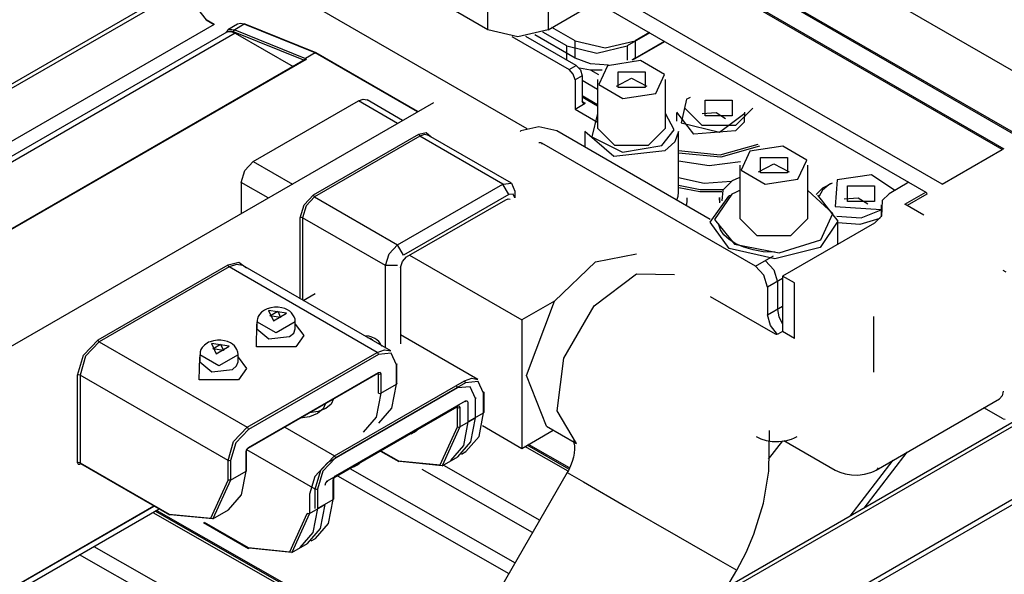
# Model space of a CAD drawing. Units: inches. Extents: x 0 to 15035, y 0 to 5362.
# Drawn here: x 3903 to 4019, y 3821 to 3886 of the extents above; entities that cross this region are included whole.
import ezdxf

# ---------------------------------------------------------------- set-up
doc = ezdxf.new("R2010")
doc.units = ezdxf.units.IN
doc.header["$MEASUREMENT"] = 0
doc.layers.add('LG-Product', color=3, linetype='Continuous')

msp = doc.modelspace()

# ---------------------------------------------------------------- linework, layer by layer
at = {"layer": 'LG-Product', "linetype": 'Continuous'}
for p, q in [((4018.706824, 3871.09322), (3281.548342, 4296.692235)), ((4018.956809, 3871.117928), (3281.798327, 4296.716943)), ((3958.249275, 3885.177631), (3315.312754, 4256.377352)), ((4028.953292, 3867.744587), (3970.867691, 3901.28033)), ((4029.203277, 3867.769295), (3971.014, 3901.365112)), ((3983.607223, 3901.321994), (4038.750174, 3869.485275)), ((3928.182313, 3893.555511), (3962.822639, 3873.555763)), ((3822.03763, 3832.481236), (3921.99083, 3890.189922)), ((4011.63652, 3867.01062), (3971.684502, 3890.076557)), ((3922.355149, 3889.863392), (3822.502718, 3832.213326)), ((3922.355149, 3889.863392), (3925.13308, 3886.334537)), ((3965.320549, 3885.177631), (3970.269859, 3888.035499)), ((3971.684502, 3888.035499), (4009.726753, 3866.071724)), ((3958.249275, 3885.177631), (3958.249275, 3887.219173)), ((3965.320549, 3887.219173), (3965.320549, 3885.177631)), ((3926.075852, 3885.789997), (3827.889986, 3829.102567)), ((3925.13308, 3886.334537), (3926.075852, 3885.789997)), ((3926.075852, 3885.789997), (3925.13308, 3886.334537)), ((3928.823746, 3885.827301), (3927.692032, 3885.17424)), ((3929.616333, 3885.830692), (3928.485589, 3885.177147)), ((3929.188065, 3885.921287), (3928.823746, 3885.827301)), ((3929.616333, 3885.830692), (3929.188065, 3885.921287)), ((3929.666718, 3885.848133), (3929.616333, 3885.830692)), ((3937.955941, 3882.442333), (3929.616333, 3885.830692)), ((3929.712258, 3885.842319), (3929.666718, 3885.848133)), ((3938.048958, 3882.455414), (3929.712258, 3885.842319)), ((3968.495743, 3883.870541), (3965.773041, 3885.44215)), ((3927.552506, 3884.869511), (3829.426714, 3828.216477)), ((3928.551476, 3884.76971), (3830.012919, 3827.87832)), ((3927.359688, 3884.758083), (3927.79377, 3885.222202)), ((3927.632927, 3884.908752), (3927.551537, 3884.869026)), ((3927.967209, 3885.003708), (3927.632927, 3884.908752)), ((3927.632927, 3884.908752), (3928.062165, 3884.950901)), ((3927.79377, 3885.222202), (3928.485589, 3885.177147)), ((3928.364472, 3884.922317), (3927.967209, 3885.003708)), ((3928.062165, 3884.950901), (3928.551476, 3884.76971)), ((3928.364472, 3884.922317), (3928.391602, 3885.068626)), ((3936.61203, 3881.571262), (3928.364472, 3884.922317)), ((3928.391602, 3885.068626), (3928.485589, 3885.177147)), ((3928.485589, 3885.177147), (3936.824227, 3881.789272)), ((3928.551476, 3884.76971), (3935.351448, 3880.843109)), ((3961.784912, 3884.332237), (3958.249275, 3885.177631)), ((3961.071777, 3884.364696), (3967.795204, 3880.482666)), ((3965.320549, 3885.177631), (3961.784912, 3884.332237)), ((3968.643989, 3880.972946), (3962.725746, 3884.389889)), ((3968.495743, 3881.828999), (3963.753784, 3884.566719)), ((3967.540375, 3883.270287), (3964.727562, 3884.894218)), ((3977.275245, 3884.807983), (3974.611648, 3883.270287)), ((3977.232612, 3884.832207), (3975.566047, 3883.870541)), ((3967.540375, 3881.609535), (3967.540375, 3883.270287)), ((3967.540375, 3883.270287), (3971.076012, 3882.424892)), ((3968.495743, 3881.828999), (3968.495743, 3883.870541)), ((3968.495743, 3883.870541), (3972.03138, 3883.025146)), ((3971.076012, 3882.424892), (3974.611648, 3883.270287)), ((3972.03138, 3883.025146), (3975.566047, 3883.870541)), ((3974.611648, 3883.270287), (3974.611648, 3881.595486)), ((3975.281181, 3881.615349), (3979.042579, 3883.787212)), ((3975.566047, 3883.870541), (3975.566047, 3881.828999)), ((3975.566047, 3881.828999), (3978.999946, 3883.81192)), ((3937.955941, 3882.442333), (3936.824227, 3881.789272)), ((3937.955941, 3882.442333), (3938.058648, 3882.450569)), ((3949.976525, 3875.50235), (3937.955941, 3882.442333)), ((3950.034661, 3875.536263), (3938.058648, 3882.450569)), ((3936.760277, 3881.657013), (3836.811922, 3823.951234)), ((3936.892052, 3881.665249), (3836.871027, 3823.917806)), ((3936.760277, 3881.657013), (3936.781594, 3881.667187)), ((3936.781594, 3881.667187), (3936.807755, 3881.676876)), ((3936.807755, 3881.676876), (3936.834885, 3881.681721)), ((3936.824227, 3881.789272), (3936.892052, 3881.665249)), ((3936.834885, 3881.681721), (3936.851357, 3881.681721)), ((3936.851357, 3881.681721), (3936.865891, 3881.679298)), ((3936.865891, 3881.679298), (3936.880425, 3881.673485)), ((3936.880425, 3881.673485), (3936.892052, 3881.665249)), ((3967.795204, 3880.482666), (3968.643989, 3880.972946)), ((3970.29602, 3881.162857), (3968.495743, 3881.828999)), ((3968.643989, 3880.972946), (3969.143959, 3880.444878)), ((3972.414108, 3880.992325), (3970.29602, 3881.162857)), ((3972.321091, 3880.940002), (3971.285301, 3878.709518)), ((3976.184227, 3881.537834), (3972.321091, 3880.940002)), ((3975.365478, 3881.719509), (3975.15522, 3881.616318)), ((3975.566047, 3881.828999), (3975.365478, 3881.719509)), ((3979.013511, 3879.904697), (3976.184227, 3881.537834)), ((3968.295174, 3879.955082), (3967.795204, 3880.482666)), ((3968.502525, 3879.257935), (3968.295174, 3879.955082)), ((3969.351311, 3879.748215), (3968.502525, 3879.257935)), ((3970.313461, 3880.417263), (3969.012184, 3880.641087)), ((3969.143959, 3880.444878), (3969.351311, 3879.748215)), ((3969.351311, 3879.748215), (3969.351311, 3876.727081)), ((3971.670936, 3880.404182), (3970.313461, 3880.417263)), ((3970.363846, 3880.41581), (3971.269798, 3879.892586)), ((3973.558418, 3878.388802), (3973.558418, 3880.225899)), ((3973.558418, 3880.225899), (3976.740394, 3880.225899)), ((3976.740394, 3880.225899), (3976.740394, 3878.388802)), ((3977.977722, 3877.674213), (3979.013511, 3879.904697)), ((3968.502525, 3879.257935), (3968.502525, 3875.82888)), ((3971.144806, 3878.140755), (3969.344528, 3879.179935)), ((3971.14965, 3879.30735), (3971.14965, 3873.591614)), ((3971.285301, 3878.709518), (3974.113617, 3877.076382)), ((3973.357849, 3878.521061), (3975.149406, 3879.459473)), ((3975.149406, 3879.459473), (3976.940964, 3878.521061)), ((3979.149162, 3873.591614), (3979.149162, 3879.30735)), ((3971.147713, 3876.348713), (3969.34259, 3877.391285)), ((3976.740394, 3878.388802), (3973.558418, 3878.388802)), ((3974.113617, 3877.076382), (3977.977722, 3877.674213)), ((3851.283907, 3818.522302), (3951.885323, 3876.604511)), ((3930.672471, 3869.664528), (3943.046715, 3876.808472)), ((3943.046715, 3876.808472), (3943.588349, 3876.996929)), ((3947.643334, 3874.155048), (3943.046715, 3876.808472)), ((3943.588349, 3876.996929), (3944.046654, 3876.907787)), ((3948.228569, 3874.493206), (3944.046654, 3876.907787)), ((3968.502525, 3875.82888), (3969.704971, 3876.522636)), ((3969.347435, 3876.729019), (3969.704971, 3876.522636)), ((3971.142868, 3876.182541), (3969.349373, 3877.217846)), ((3969.454986, 3876.497929), (3969.351311, 3876.727081)), ((3969.704971, 3876.522636), (3969.454986, 3876.497929)), ((3981.61219, 3876.9916), (3980.97657, 3874.203495)), ((3981.808883, 3877.097698), (3981.61219, 3876.9916)), ((3982.018173, 3877.196045), (3981.808883, 3877.097698)), ((3983.803917, 3875.040169), (3983.803917, 3876.877266)), ((3983.803917, 3876.877266), (3986.985893, 3876.877266)), ((3986.985893, 3876.877266), (3986.985893, 3875.040169)), ((3968.502525, 3875.82888), (3971.14965, 3874.300873)), ((3971.14965, 3875.323582), (3970.463646, 3872.584408)), ((3980.136505, 3873.387169), (3979.149162, 3875.323582)), ((3980.44075, 3875.358463), (3980.44075, 3874.43071)), ((3982.451286, 3872.880417), (3980.446563, 3875.484909)), ((3981.395149, 3875.958717), (3983.395027, 3873.95884)), ((3983.426033, 3875.32988), (3985.066436, 3875.445667)), ((3986.985893, 3875.040169), (3983.803917, 3875.040169)), ((3985.066436, 3875.445667), (3986.178772, 3874.740769)), ((3985.476295, 3873.127979), (3988.440261, 3875.358948)), ((3987.395752, 3873.95884), (3989.395629, 3875.958717)), ((3988.434448, 3875.484909), (3988.382125, 3874.298935)), ((3980.97657, 3874.203495), (3985.476295, 3873.127979)), ((3983.395027, 3873.95884), (3987.395752, 3873.95884)), ((3988.382125, 3874.298935), (3987.339553, 3873.276226)), ((3937.743744, 3865.745194), (3950.117989, 3872.889622)), ((3950.117989, 3872.889622), (3951.005531, 3873.080502)), ((3950.117989, 3872.889622), (3950.159653, 3872.750095)), ((3950.159653, 3872.750095), (3950.259453, 3872.644482)), ((3950.800118, 3872.832455), (3950.259453, 3872.644482)), ((3951.259392, 3872.743797), (3950.800118, 3872.832455)), ((3951.005531, 3873.080502), (3951.576233, 3872.560669)), ((3961.017517, 3867.109936), (3951.259392, 3872.743797)), ((3962.029083, 3873.197258), (3962.13179, 3873.255879)), ((3964.252785, 3873.763115), (3962.13179, 3873.255879)), ((3966.373779, 3873.255879), (3964.252785, 3873.763115)), ((3984.392059, 3862.853413), (3966.373779, 3873.255879)), ((3969.649742, 3873.183209), (3969.649742, 3871.365006)), ((3973.044884, 3870.249764), (3969.649742, 3873.183209)), ((3971.14965, 3873.592098), (3973.149528, 3871.591736)), ((3977.149284, 3871.591736), (3979.149162, 3873.592098)), ((3978.685043, 3871.550556), (3980.136505, 3873.387169)), ((3980.64907, 3873.183209), (3980.230491, 3871.968166)), ((3980.64907, 3865.949154), (3980.64907, 3873.183209)), ((3987.339553, 3873.276226), (3982.451286, 3872.880417)), ((3950.259453, 3872.644482), (3937.885208, 3865.500054)), ((3960.017578, 3867.01062), (3950.259453, 3872.644482)), ((3964.25666, 3871.911484), (3964.445602, 3871.889198)), ((3964.445602, 3871.889198), (3964.606445, 3871.827187)), ((3989.708595, 3857.33437), (3964.606445, 3871.827187)), ((3964.606445, 3871.827187), (3964.606445, 3871.709461)), ((3970.463646, 3872.584408), (3974.084549, 3870.77105)), ((3973.149528, 3871.591736), (3977.149284, 3871.591736)), ((3980.230491, 3871.968166), (3979.038704, 3870.938191)), ((3985.561561, 3870.435314), (3990.026405, 3871.724964)), ((3979.038704, 3870.938191), (3973.044884, 3870.249764)), ((3974.084549, 3870.77105), (3978.685043, 3871.550556)), ((3980.64907, 3870.948849), (3985.561561, 3870.435314)), ((3985.644889, 3870.16256), (3980.650039, 3870.654293)), ((3990.167869, 3871.480309), (3985.644889, 3870.16256)), ((3989.043907, 3870.868427), (3988.009086, 3868.637943)), ((3992.908012, 3871.466259), (3989.043907, 3870.868427)), ((3995.736328, 3869.833122), (3992.908012, 3871.466259)), ((4011.63652, 3867.01062), (4018.706824, 3871.09322)), ((4018.842475, 3871.140213), (4018.706824, 3871.09322)), ((4018.956809, 3871.117928), (4018.842475, 3871.140213)), ((3929.672532, 3868.608875), (3930.672471, 3869.664528)), ((3930.672471, 3869.664528), (3935.26812, 3867.01062)), ((3980.64907, 3869.756092), (3984.279663, 3869.213005)), ((3984.279663, 3869.213005), (3987.944168, 3869.67228)), ((3990.080665, 3868.449486), (3991.872222, 3869.387898)), ((3990.281234, 3868.317227), (3990.281234, 3870.154324)), ((3990.281234, 3870.154324), (3993.463211, 3870.154324)), ((3991.872222, 3869.387898), (3993.66378, 3868.449486)), ((3993.463211, 3870.154324), (3993.463211, 3868.317227)), ((3994.700538, 3867.602638), (3995.736328, 3869.833122)), ((3929.257828, 3867.214581), (3929.672532, 3868.608875)), ((3987.872467, 3869.235775), (3987.872467, 3862.948853)), ((3988.009086, 3868.637943), (3990.837402, 3867.004807)), ((3993.463211, 3868.317227), (3990.281234, 3868.317227)), ((3995.871978, 3862.948853), (3995.871978, 3869.235775)), ((4003.356017, 3868.083229), (3999.290374, 3867.520279)), ((4006.069999, 3866.246617), (4003.356017, 3868.083229)), ((3932.439805, 3865.377968), (3929.257828, 3867.214581)), ((3929.257828, 3867.214581), (3929.257828, 3863.540386)), ((3947.643334, 3859.866192), (3960.017578, 3867.01062)), ((3960.017578, 3867.01062), (3961.017517, 3867.109936)), ((3960.72393, 3865.785889), (3960.017578, 3867.01062)), ((3961.017517, 3867.109936), (3961.431252, 3866.194294)), ((3983.666328, 3867.083775), (3980.650039, 3867.748463)), ((3986.867683, 3867.32407), (3983.666328, 3867.083775)), ((3986.957794, 3867.37833), (3985.850303, 3866.303299)), ((3987.391876, 3867.597794), (3986.957794, 3867.37833)), ((3987.872467, 3867.78286), (3987.391876, 3867.597794)), ((3990.837402, 3867.004807), (3994.700538, 3867.602638)), ((3997.606368, 3866.562489), (3998.763275, 3867.144333)), ((3998.532669, 3867.026123), (3998.335006, 3866.920025)), ((3998.740989, 3867.12447), (3998.532669, 3867.026123)), ((3999.290374, 3867.520279), (3999.077209, 3864.38675)), ((4007.747222, 3867.215065), (4005.409187, 3865.864857)), ((3960.72393, 3865.785889), (3948.349686, 3858.641461)), ((3961.224869, 3865.835304), (3960.72393, 3865.785889)), ((3961.431252, 3865.377484), (3961.224869, 3865.835304)), ((3961.431252, 3866.194294), (3961.431252, 3865.377484)), ((3980.611282, 3865.576115), (3980.647133, 3866.036843)), ((3980.64907, 3866.866249), (3983.199302, 3866.363373)), ((3983.164421, 3866.086258), (3980.701393, 3866.555706)), ((3985.759224, 3866.090134), (3983.164421, 3866.086258)), ((3983.199302, 3866.363373), (3985.893905, 3866.38469)), ((3986.922912, 3865.806237), (3984.875557, 3862.82919)), ((3985.850303, 3866.303299), (3985.765037, 3865.05386)), ((3987.357963, 3866.037327), (3986.922912, 3865.806237)), ((3987.825958, 3866.246132), (3987.357963, 3866.037327)), ((3998.796218, 3863.543293), (3995.871978, 3866.265511)), ((3996.844787, 3865.793156), (3997.606368, 3866.562489)), ((3997.570518, 3866.301846), (3997.194572, 3865.573693)), ((3998.335006, 3866.920025), (3997.570518, 3866.301846)), ((4000.527702, 3864.968594), (4000.527702, 3866.805691)), ((4000.527702, 3866.805691), (4003.709678, 3866.805691)), ((4003.709678, 3866.805691), (4003.709678, 3864.968594)), ((4005.409187, 3865.864857), (4004.596252, 3865.069363)), ((4007.252097, 3864.643032), (4009.726753, 3866.071724)), ((4009.868217, 3865.826584), (4007.535026, 3864.479767)), ((4009.726753, 3866.071724), (4009.826553, 3865.96611)), ((4009.826553, 3865.96611), (4009.868217, 3865.826584)), ((3936.643036, 3864.583927), (3937.743744, 3865.745194)), ((3937.885208, 3865.500054), (3936.88527, 3864.444401)), ((3937.743744, 3865.745194), (3937.784439, 3865.605667)), ((3937.784439, 3865.605667), (3937.885208, 3865.500054)), ((3937.885208, 3865.500054), (3947.643334, 3859.866192)), ((3948.703346, 3858.4375), (3960.371239, 3865.173523)), ((3960.371239, 3865.173523), (3960.641571, 3865.26751)), ((3960.641571, 3865.26751), (3960.871208, 3865.222939)), ((3980.460129, 3865.123139), (3980.611282, 3865.576115)), ((3981.640289, 3864.934197), (3981.554054, 3864.491879)), ((3981.635444, 3865.378937), (3981.640289, 3864.934197)), ((3984.37268, 3862.51574), (3986.569252, 3865.602276)), ((3985.469513, 3865.418663), (3985.469513, 3864.795155)), ((3985.493736, 3865.147846), (3985.469513, 3865.418179)), ((3985.564468, 3864.880421), (3985.493736, 3865.147846)), ((3986.569252, 3865.602276), (3986.660331, 3865.654114)), ((3986.660331, 3865.654114), (3986.75238, 3865.704983)), ((3996.993034, 3865.704499), (3999.369827, 3862.663018)), ((4000.149818, 3865.258305), (4001.789253, 3865.374577)), ((4003.709678, 3864.968594), (4000.527702, 3864.968594)), ((4001.789253, 3865.374577), (4002.902557, 3864.669194)), ((4004.596252, 3865.069363), (4004.55265, 3864.14597)), ((4009.514556, 3863.336426), (4007.252097, 3864.643032)), ((3936.187638, 3863.050591), (3936.643036, 3864.583927)), ((3936.88527, 3864.444401), (3936.470566, 3863.050591)), ((3997.370918, 3860.447552), (3998.796218, 3863.543293)), ((3999.077209, 3864.38675), (4004.471259, 3864.019524)), ((4002.115783, 3863.043808), (4004.472228, 3863.989002)), ((4004.472228, 3864.558735), (4004.472228, 3863.152813)), ((4004.55265, 3864.14597), (4004.509048, 3863.222576)), ((4004.55265, 3863.320439), (4004.55265, 3864.14597)), ((3936.329102, 3863.084503), (3936.187638, 3863.050591)), ((3936.187638, 3853.518712), (3936.187638, 3863.050591)), ((3936.470566, 3863.050591), (3936.329102, 3863.084503)), ((3946.228691, 3857.416729), (3936.470566, 3863.050591)), ((3936.470566, 3863.050591), (3936.470566, 3853.355446)), ((3986.629325, 3859.444222), (3984.37268, 3862.51574)), ((3984.875557, 3862.82919), (3987.223281, 3859.927235)), ((3985.400718, 3862.221184), (3985.385215, 3862.319046)), ((3987.872467, 3862.948853), (3989.872345, 3860.94849)), ((4003.696113, 3862.426598), (3992.897354, 3856.191998)), ((3993.873069, 3860.94849), (3995.871978, 3862.948853)), ((3999.369827, 3862.663018), (3997.294372, 3859.548867)), ((3999.270027, 3863.252613), (4002.115783, 3863.043808)), ((3999.372734, 3859.930142), (3999.372734, 3862.540448)), ((4001.989822, 3862.266239), (3999.372734, 3862.432411)), ((4004.336578, 3862.95612), (4001.989822, 3862.266239)), ((4004.509048, 3863.222576), (4003.696113, 3862.426598)), ((3985.600319, 3861.633042), (3985.400718, 3862.221184)), ((3985.996612, 3861.052651), (3985.600319, 3861.633042)), ((3986.600258, 3860.493576), (3985.996612, 3861.052651)), ((3987.388969, 3859.996514), (3986.600258, 3860.493576)), ((3988.349182, 3859.586171), (3987.388969, 3859.996514)), ((3989.872345, 3860.94849), (3993.873069, 3860.94849)), ((3992.49234, 3858.922936), (3997.370918, 3860.447552)), ((3946.643395, 3858.81054), (3947.643334, 3859.866192)), ((3948.349686, 3858.641461), (3947.643334, 3859.866192)), ((3992.000122, 3858.21077), (3986.629325, 3859.444222)), ((3987.223281, 3859.927235), (3992.49234, 3858.922936)), ((3989.441169, 3859.262547), (3988.349182, 3859.586171)), ((3990.63005, 3859.030972), (3989.441169, 3859.262547)), ((3991.84703, 3858.998997), (3990.63005, 3859.030972)), ((3991.909042, 3859.005295), (3991.84703, 3858.998997)), ((3991.971054, 3859.012078), (3991.909042, 3859.005295)), ((3997.294372, 3859.548867), (3992.000122, 3858.21077)), ((3927.702691, 3857.498604), (3928.989434, 3857.810116)), ((3928.989434, 3857.810116), (3929.876976, 3857.1619)), ((3946.228691, 3857.416729), (3946.643395, 3858.81054)), ((3947.996025, 3857.212769), (3948.203377, 3857.909432)), ((3948.203377, 3857.909432), (3948.703346, 3858.4375)), ((3949.04538, 3858.635163), (3962.237404, 3851.018864)), ((3966.067596, 3853.230454), (3970.899666, 3857.857109)), ((3970.899666, 3857.857109), (3975.730766, 3858.809086)), ((3989.708595, 3857.33437), (3991.829589, 3858.559101)), ((3990.87519, 3857.958847), (3991.875129, 3856.903195)), ((3912.429398, 3848.680344), (3927.702691, 3857.498604)), ((3927.844155, 3857.253464), (3912.570863, 3848.435204)), ((3927.744355, 3857.359078), (3927.702691, 3857.498604)), ((3927.844155, 3857.253464), (3927.744355, 3857.359078)), ((3928.709412, 3857.554802), (3927.844155, 3857.253464)), ((3945.238442, 3847.210473), (3927.844155, 3857.253464)), ((3929.443863, 3857.411885), (3928.709412, 3857.554802)), ((3946.839119, 3847.369378), (3929.443863, 3857.411885)), ((3947.643334, 3857.416729), (3946.228691, 3857.416729)), ((3946.228691, 3847.721585), (3946.228691, 3857.416729)), ((3947.996025, 3857.212769), (3947.996025, 3848.231244)), ((3990.708534, 3856.278717), (3989.708595, 3857.33437)), ((3991.875129, 3856.903195), (3992.289833, 3855.509385)), ((4019.159316, 3856.652726), (4018.805656, 3856.856686)), ((3970.747543, 3852.665566), (3975.713325, 3856.437138)), ((3975.713325, 3856.437138), (3980.190765, 3856.381909)), ((3991.123237, 3854.884907), (3990.708534, 3856.278717)), ((3992.897354, 3855.909554), (3991.123237, 3854.884907)), ((3992.289833, 3855.509385), (3992.289833, 3852.243596)), ((3994.311996, 3855.375672), (3992.897354, 3856.191998)), ((3992.897354, 3856.191998), (3992.897354, 3849.659935)), ((3994.311996, 3848.843609), (3994.311996, 3855.375672)), ((3991.123237, 3854.884907), (3991.123237, 3851.618634)), ((3936.520951, 3853.325894), (3937.948189, 3854.149971)), ((3966.067596, 3853.230454), (3962.237404, 3851.018864)), ((3962.790665, 3844.485348), (3966.067596, 3853.230454)), ((3992.049537, 3849.333405), (3984.412407, 3853.742535)), ((3931.652062, 3851.951462), (3931.396264, 3851.668049)), ((3931.975686, 3852.179646), (3931.652062, 3851.951462)), ((3932.145249, 3852.267819), (3931.975686, 3852.179646)), ((3932.322564, 3852.342911), (3932.145249, 3852.267819)), ((3932.732422, 3852.461606), (3932.322564, 3852.342911)), ((3932.475655, 3852.13023), (3933.035698, 3850.922455)), ((3934.566613, 3851.806607), (3932.475655, 3852.13023)), ((3932.63456, 3851.507691), (3933.553109, 3852.038182)), ((3933.166504, 3852.518773), (3932.732422, 3852.461606)), ((3933.595742, 3852.515866), (3933.166504, 3852.518773)), ((3933.553109, 3852.038182), (3933.889328, 3851.31342)), ((3934.01529, 3852.455307), (3933.595742, 3852.515866)), ((3934.371857, 3852.351632), (3934.01529, 3852.455307)), ((3934.703232, 3852.201931), (3934.371857, 3852.351632)), ((3934.954186, 3852.041089), (3934.703232, 3852.201931)), ((3935.172196, 3851.847302), (3934.954186, 3852.041089)), ((3967.191559, 3846.509934), (3970.747543, 3852.665566)), ((3991.123237, 3851.618634), (3992.897354, 3852.643765)), ((3992.289833, 3852.243596), (3992.450676, 3851.393357)), ((3933.353508, 3849.504422), (3931.109459, 3850.80473)), ((3931.109459, 3850.803277), (3931.109459, 3849.98695)), ((3931.151124, 3851.144341), (3931.130776, 3850.978653)), ((3931.130776, 3850.978653), (3931.135621, 3850.807637)), ((3931.24511, 3851.418065), (3931.151124, 3851.144341)), ((3931.396264, 3851.668049), (3931.24511, 3851.418065)), ((3933.889328, 3851.31342), (3932.63456, 3851.507691)), ((3933.035698, 3850.922455), (3934.566613, 3851.806607)), ((3935.609185, 3850.798432), (3933.353508, 3849.504422)), ((3935.339821, 3851.639466), (3935.172196, 3851.847302)), ((3935.476441, 3851.405468), (3935.339821, 3851.639466)), ((3935.58593, 3851.128354), (3935.476441, 3851.405468)), ((3935.609185, 3850.841065), (3935.58593, 3851.128354)), ((3935.600464, 3850.794072), (3935.605309, 3850.817811)), ((3935.605309, 3850.817811), (3935.609185, 3850.841065)), ((3935.609185, 3849.98695), (3935.609185, 3850.803277)), ((3962.237404, 3851.018864), (3962.237404, 3835.913682)), ((3991.459457, 3850.366772), (3991.123237, 3851.618634)), ((3992.450676, 3851.393357), (3992.897354, 3850.550385)), ((4003.603095, 3844.895207), (4003.603095, 3851.426785)), ((3931.037758, 3847.857235), (3931.109459, 3850.524224)), ((3931.109459, 3849.985497), (3932.498909, 3848.786442)), ((3935.434777, 3849.485043), (3935.609185, 3849.976777)), ((3935.609185, 3850.524224), (3936.609124, 3849.189518)), ((3992.309211, 3849.322262), (3991.459457, 3850.366772)), ((3992.897354, 3849.659935), (3992.332466, 3849.333405)), ((3994.311996, 3848.843609), (3992.897354, 3849.659935)), ((3910.728921, 3846.88588), (3912.429398, 3848.680344)), ((3912.570863, 3848.435204), (3910.970185, 3846.746354)), ((3912.470094, 3848.540818), (3912.429398, 3848.680344)), ((3912.570863, 3848.435204), (3912.470094, 3848.540818)), ((3912.570863, 3848.435204), (3929.965149, 3838.392697)), ((3925.604951, 3848.464757), (3925.427636, 3848.38918)), ((3926.014809, 3848.582966), (3925.604951, 3848.464757)), ((3926.448891, 3848.640618), (3926.014809, 3848.582966)), ((3926.878129, 3848.637711), (3926.448891, 3848.640618)), ((3927.297677, 3848.576668), (3926.878129, 3848.637711)), ((3927.655213, 3848.473477), (3927.297677, 3848.576668)), ((3927.985619, 3848.323777), (3927.655213, 3848.473477)), ((3932.498909, 3848.786442), (3934.95031, 3849.068402)), ((3934.95031, 3849.068402), (3935.434777, 3849.485043)), ((3936.609124, 3849.189518), (3935.657631, 3847.84367)), ((3944.261757, 3849.106675), (3943.76857, 3849.172078)), ((3944.489456, 3848.781598), (3944.152268, 3848.920155)), ((3944.618325, 3849.003483), (3944.261757, 3849.106675)), ((3944.728783, 3848.587327), (3944.489456, 3848.781598)), ((3944.948731, 3848.853783), (3944.618325, 3849.003483)), ((3945.199684, 3848.69294), (3944.948731, 3848.853783)), ((3945.418663, 3848.498669), (3945.199684, 3848.69294)), ((3945.58532, 3848.291317), (3945.418663, 3848.498669)), ((3957.084618, 3844.020745), (3947.996994, 3849.267518)), ((3992.191001, 3849.299492), (3992.049537, 3849.333405)), ((3992.332466, 3849.333405), (3992.191001, 3849.299492)), ((3924.43351, 3847.266186), (3924.413163, 3847.100499)), ((3924.527497, 3847.539425), (3924.43351, 3847.266186)), ((3924.67865, 3847.789895), (3924.527497, 3847.539425)), ((3924.934449, 3848.073308), (3924.67865, 3847.789895)), ((3925.258072, 3848.301007), (3924.934449, 3848.073308)), ((3925.427636, 3848.38918), (3925.258072, 3848.301007)), ((3925.758042, 3848.251591), (3926.318085, 3847.044301)), ((3927.849, 3847.927968), (3925.758042, 3848.251591)), ((3925.916947, 3847.629536), (3926.835496, 3848.159543)), ((3927.171715, 3847.435265), (3925.916947, 3847.629536)), ((3926.318085, 3847.044301), (3927.849, 3847.927968)), ((3926.835496, 3848.159543), (3927.171715, 3847.435265)), ((3928.236573, 3848.162934), (3927.985619, 3848.323777)), ((3928.454583, 3847.969147), (3928.236573, 3848.162934)), ((3928.622208, 3847.761311), (3928.454583, 3847.969147)), ((3928.758828, 3847.526829), (3928.622208, 3847.761311)), ((3928.868317, 3847.250199), (3928.758828, 3847.526829)), ((3928.891572, 3846.96291), (3928.868317, 3847.250199)), ((3935.657631, 3847.84367), (3931.037758, 3847.857235)), ((3945.238442, 3847.210473), (3946.104668, 3847.511811)), ((3945.721939, 3848.056836), (3945.58532, 3848.291317)), ((3945.794609, 3847.89357), (3945.721939, 3848.056836)), ((3946.104668, 3847.511811), (3946.839119, 3847.369378)), ((3910.024506, 3844.516354), (3910.728921, 3846.88588)), ((3910.970185, 3846.746354), (3910.307435, 3844.516354)), ((3924.320145, 3843.979081), (3924.391846, 3846.646069)), ((3926.635895, 3845.625783), (3924.391846, 3846.926575)), ((3924.391846, 3846.924637), (3924.391846, 3846.108311)), ((3924.391846, 3846.107342), (3925.782265, 3844.907803)), ((3924.413163, 3847.100499), (3924.418007, 3846.928998)), ((3928.891572, 3846.919793), (3926.635895, 3845.625783)), ((3928.717164, 3845.606404), (3928.891572, 3846.098137)), ((3928.882851, 3846.915917), (3928.887696, 3846.939171)), ((3928.887696, 3846.939171), (3928.891572, 3846.96291)), ((3928.891572, 3846.108311), (3928.891572, 3846.924637)), ((3928.891572, 3846.646069), (3929.89151, 3845.311364)), ((3929.965149, 3838.392697), (3945.238442, 3847.210473)), ((3945.379906, 3846.965817), (3930.106614, 3838.147557)), ((3945.339211, 3847.104859), (3945.238442, 3847.210473)), ((3945.379906, 3846.965817), (3945.339211, 3847.104859)), ((3946.879814, 3847.114064), (3945.379906, 3846.965817)), ((3947.501869, 3845.741086), (3946.879814, 3847.114064)), ((3966.402847, 3840.321843), (3967.191559, 3846.509934)), ((3925.782265, 3844.907803), (3928.232697, 3845.189763)), ((4031.716689, 3845.766762), (3927.11261, 3785.373647)), ((3927.762764, 3785.309213), (4032.304831, 3845.666478)), ((3928.232697, 3845.189763), (3928.717164, 3845.606404)), ((3929.89151, 3845.311364), (3928.940018, 3843.965031)), ((3947.501869, 3845.904351), (3947.560005, 3845.822476)), ((3947.560005, 3845.822476), (3947.501869, 3845.741086)), ((3947.501869, 3843.454888), (3947.501869, 3845.741086)), ((3947.560005, 3843.536278), (3947.560005, 3845.822476)), ((3910.165971, 3844.550267), (3910.024506, 3844.516354)), ((3910.024506, 3834.228223), (3910.024506, 3844.516354)), ((3910.307435, 3844.516354), (3910.165971, 3844.550267)), ((3927.702691, 3834.473363), (3910.307435, 3844.516354)), ((3910.307435, 3844.516354), (3910.307435, 3834.228223)), ((3928.940018, 3843.965031), (3924.320145, 3843.979081)), ((3930.06495, 3835.93306), (3945.339211, 3844.75132)), ((3930.106614, 3836.024625), (3945.379906, 3844.842885)), ((3940.210648, 3835.044064), (3955.484909, 3843.862324)), ((3945.379906, 3844.679619), (3945.297547, 3844.727582)), ((3945.339211, 3844.75132), (3945.369248, 3844.786686)), ((3945.339211, 3844.75132), (3945.353745, 3844.758103)), ((3945.373123, 3844.726128), (3945.352776, 3844.760041)), ((3945.353745, 3844.758103), (3945.362465, 3844.761979)), ((3945.369248, 3844.786686), (3945.379906, 3844.842885)), ((3945.379906, 3844.679619), (3945.373123, 3844.726128)), ((3945.379906, 3844.842885), (3945.580475, 3844.862748)), ((3945.379906, 3842.393422), (3945.379906, 3844.679619)), ((3945.379906, 3844.679619), (3945.52137, 3844.645707)), ((3945.52137, 3844.645707), (3945.662834, 3844.679619)), ((3945.580475, 3844.862748), (3945.662834, 3844.679619)), ((3945.662834, 3844.679619), (3945.662834, 3842.393422)), ((3955.484909, 3843.862324), (3956.350166, 3844.163178)), ((3955.584709, 3843.756711), (3955.484909, 3843.862324)), ((3956.350166, 3844.163178), (3957.084618, 3844.020745)), ((3965.150017, 3838.508), (3962.790665, 3844.485348)), ((3954.671005, 3843.01693), (3939.397713, 3834.19867)), ((3955.626373, 3843.617184), (3940.352112, 3834.798924)), ((3945.662834, 3842.393422), (3947.501869, 3843.454888)), ((3946.963143, 3840.641106), (3947.501869, 3843.454888)), ((3947.544502, 3843.492192), (3947.501869, 3843.454888)), ((3947.560005, 3843.536278), (3947.544502, 3843.492192)), ((3954.63031, 3843.156457), (3954.53051, 3843.26207)), ((3954.671005, 3843.01693), (3954.63031, 3843.156457)), ((3956.171883, 3843.165661), (3954.671005, 3843.01693)), ((3955.626373, 3843.617184), (3955.584709, 3843.756711)), ((3957.126282, 3843.765915), (3955.626373, 3843.617184)), ((3956.792969, 3841.792199), (3956.171883, 3843.165661)), ((3957.747368, 3842.392453), (3957.126282, 3843.765915)), ((4018.805656, 3842.649705), (4018.698104, 3842.086754)), ((3940.11763, 3841.73697), (3939.817261, 3841.130902)), ((3940.352112, 3832.675992), (3955.626373, 3841.494252)), ((3945.662834, 3842.393422), (3945.125077, 3839.57964)), ((3945.379906, 3842.393422), (3945.52137, 3842.359509)), ((3945.52137, 3842.359509), (3945.662834, 3842.393422)), ((3955.615715, 3841.438054), (3955.626373, 3841.494252)), ((3955.626373, 3841.494252), (3955.825974, 3841.514115)), ((3955.825974, 3841.514115), (3955.909302, 3841.330987)), ((3956.836571, 3841.829987), (3956.792969, 3841.792199)), ((3956.792969, 3839.506001), (3956.792969, 3841.792199)), ((3956.851105, 3841.874074), (3956.836571, 3841.829987)), ((3957.747368, 3842.555718), (3957.805504, 3842.474328)), ((3957.805504, 3842.474328), (3957.747368, 3842.392453)), ((3957.747368, 3840.106255), (3957.747368, 3842.392453)), ((3957.805504, 3840.18813), (3957.805504, 3842.474328)), ((4003.895713, 3833.364903), (4018.391921, 3841.734063)), ((4018.698104, 3842.086754), (4018.391921, 3841.734063)), ((3934.834038, 3780.818693), (4039.729766, 3841.379918)), ((4039.787902, 3840.76077), (3934.834038, 3780.165632)), ((3938.88321, 3840.555356), (3938.231118, 3840.016629)), ((3939.185517, 3840.616398), (3938.295067, 3840.25208)), ((3939.171952, 3841.190976), (3938.88321, 3840.555356)), ((3939.817261, 3841.130902), (3939.185517, 3840.616398)), ((3939.397713, 3832.076222), (3954.671005, 3840.893998)), ((3940.202896, 3832.473), (3954.63031, 3840.802434)), ((3945.43029, 3838.877164), (3946.963143, 3840.641106)), ((3954.671005, 3840.730733), (3954.588646, 3840.778695)), ((3954.63031, 3840.802434), (3954.660347, 3840.8378)), ((3954.63031, 3840.802434), (3954.644844, 3840.809216)), ((3954.644844, 3840.809216), (3954.653565, 3840.813576)), ((3954.664223, 3840.777241), (3954.644844, 3840.811154)), ((3954.660347, 3840.8378), (3954.671005, 3840.893998)), ((3954.671005, 3840.730733), (3954.664223, 3840.777241)), ((3954.671005, 3840.893998), (3954.871575, 3840.913861)), ((3954.671005, 3838.444535), (3954.671005, 3840.730733)), ((3954.671005, 3840.730733), (3954.81247, 3840.69682)), ((3954.81247, 3840.69682), (3954.953934, 3840.730733)), ((3954.871575, 3840.913861), (3954.953934, 3840.730733)), ((3954.953934, 3840.730733), (3954.953934, 3838.444535)), ((3955.584709, 3841.402688), (3955.615715, 3841.438054)), ((3955.909302, 3841.330987), (3955.909302, 3839.044789)), ((3968.684685, 3836.466458), (3966.402847, 3840.321843)), ((4018.805656, 3839.383431), (4016.563544, 3840.67841)), ((3937.298035, 3839.640198), (3936.196358, 3839.473057)), ((3938.295067, 3840.25208), (3937.245713, 3840.078156)), ((3938.231118, 3840.016629), (3937.298035, 3839.640198)), ((3945.125077, 3839.57964), (3943.592224, 3837.815697)), ((3954.953934, 3838.444535), (3956.792969, 3839.506001)), ((3955.909302, 3839.044789), (3957.747368, 3840.106255)), ((3956.254242, 3836.692219), (3956.792969, 3839.506001)), ((3957.208641, 3837.292474), (3957.747368, 3840.106255)), ((3957.79097, 3840.143559), (3957.747368, 3840.106255)), ((3957.805504, 3840.18813), (3957.79097, 3840.143559)), ((4018.805656, 3839.383431), (4019.05564, 3839.358723)), ((3928.365441, 3836.703362), (3929.965149, 3838.392697)), ((3930.106614, 3838.147557), (3928.606705, 3836.563836)), ((3930.06495, 3838.287083), (3929.965149, 3838.392697)), ((3930.106614, 3838.147557), (3930.06495, 3838.287083)), ((3934.367981, 3838.417405), (3940.210648, 3835.044064)), ((3949.580231, 3837.832169), (3949.933891, 3838.036614)), ((3949.933891, 3838.036614), (3949.933891, 3838.091359)), ((3952.642059, 3833.958375), (3954.671005, 3838.444535)), ((3954.953934, 3838.444535), (3952.883324, 3833.866811)), ((3954.671005, 3838.444535), (3954.81247, 3838.410622)), ((3954.81247, 3838.410622), (3954.953934, 3838.444535)), ((3955.909302, 3839.044789), (3955.370575, 3836.231007)), ((3957.609779, 3838.58503), (3962.237404, 3835.913682)), ((3962.237404, 3835.913682), (3965.940666, 3838.051148)), ((3965.150017, 3838.508), (3968.684685, 3836.466458)), ((3991.288925, 3833.216656), (3991.345123, 3838.002701)), ((3949.22657, 3837.628209), (3949.179093, 3837.655823)), ((3949.22657, 3837.628209), (3949.580231, 3837.832169)), ((3949.580231, 3837.832169), (3949.580231, 3837.886914)), ((3955.676758, 3835.528531), (3957.208641, 3837.292474)), ((3989.77642, 3837.31379), (3990.347122, 3837.043458)), ((3990.347122, 3837.043458), (3990.949798, 3836.852578)), ((3990.949798, 3836.852578), (3991.684249, 3836.730977)), ((3993.057228, 3836.835137), (3999.06752, 3833.364903)), ((3993.220008, 3836.806069), (3993.959304, 3837.012452)), ((3993.959304, 3837.012452), (3994.288742, 3837.150525)), ((3994.288742, 3837.150525), (3994.604614, 3837.31379)), ((3927.702691, 3834.473363), (3928.365441, 3836.703362)), ((3928.606705, 3836.563836), (3927.985619, 3834.473363)), ((3929.823685, 3835.534829), (3929.907013, 3835.813397)), ((3929.887635, 3835.66515), (3929.895386, 3835.695187)), ((3929.895386, 3835.695187), (3929.906044, 3835.726678)), ((3929.906044, 3835.726678), (3929.920578, 3835.762044)), ((3929.907013, 3835.813397), (3930.106614, 3836.024625)), ((3929.920578, 3835.762044), (3929.939957, 3835.796925)), ((3937.948189, 3831.12473), (3929.921547, 3835.759137)), ((3929.939957, 3835.796925), (3929.961274, 3835.831807)), ((3929.961274, 3835.831807), (3929.986466, 3835.863297)), ((3929.986466, 3835.863297), (3930.008751, 3835.888005)), ((3930.008751, 3835.888005), (3930.031037, 3835.908837)), ((3930.031037, 3835.908837), (3930.048478, 3835.922402)), ((3930.048478, 3835.922402), (3930.06495, 3835.93306)), ((3930.065918, 3835.933545), (3930.095955, 3835.968911)), ((3930.095955, 3835.968911), (3930.106614, 3836.024625)), ((3955.370575, 3836.231007), (3953.837723, 3834.467065)), ((3954.72139, 3834.928277), (3956.254242, 3836.692219)), ((3967.670212, 3833.221986), (3962.592033, 3836.11958)), ((3967.783577, 3833.465188), (3962.859459, 3836.274609)), ((3967.843651, 3833.608105), (3963.013519, 3836.364236)), ((3968.291298, 3836.82351), (3968.314552, 3836.746964)), ((3968.314552, 3836.746964), (3968.367844, 3836.549302)), ((3968.367844, 3836.549302), (3968.415321, 3836.204362)), ((3968.424042, 3835.827931), (3968.387222, 3835.363812)), ((3968.415321, 3836.204362), (3968.424042, 3835.827931)), ((3991.22982, 3834.622578), (3992.90995, 3836.805585)), ((3991.684249, 3836.730977), (3992.440017, 3836.713052)), ((3992.440017, 3836.713052), (3993.220008, 3836.806069)), ((3929.823685, 3835.534829), (3929.867287, 3835.572133)), ((3929.823685, 3833.248631), (3929.823685, 3835.534829)), ((3929.867287, 3835.572133), (3929.88279, 3835.616219)), ((3929.88279, 3835.616219), (3929.883759, 3835.639474)), ((3929.88279, 3833.330022), (3929.88279, 3835.616219)), ((3929.883759, 3835.639474), (3929.887635, 3835.66515)), ((3938.610939, 3833.354729), (3940.210648, 3835.044064)), ((3940.352112, 3834.798924), (3938.852204, 3833.215688)), ((3940.311417, 3834.938451), (3940.210648, 3835.044064)), ((3940.352112, 3834.798924), (3940.311417, 3834.938451)), ((3945.620201, 3835.601201), (3947.78286, 3834.352246)), ((3945.679306, 3835.634629), (3947.742165, 3834.44381)), ((3952.883324, 3833.866811), (3954.72139, 3834.928277)), ((3955.160317, 3835.230584), (3955.676758, 3835.528531)), ((3968.302925, 3834.888066), (3968.16243, 3834.369687)), ((3968.387222, 3835.363812), (3968.302925, 3834.888066)), ((4000.838729, 3827.938878), (4005.911094, 3834.528107)), ((4007.503051, 3835.44714), (4002.428748, 3828.856942)), ((3910.165971, 3834.262135), (3910.024506, 3834.228223)), ((3910.024506, 3834.228223), (3910.107835, 3834.045094)), ((3910.107835, 3834.045094), (3910.307435, 3834.064957)), ((3910.307435, 3834.228223), (3910.165971, 3834.262135)), ((3910.307435, 3834.228223), (3920.772881, 3828.18644)), ((3910.318093, 3834.172024), (3910.307435, 3834.228223)), ((3910.349099, 3834.136658), (3910.318093, 3834.172024)), ((3910.349099, 3834.136658), (3920.814545, 3828.094876)), ((3927.702691, 3832.187165), (3927.702691, 3834.473363)), ((3927.844155, 3834.43945), (3927.702691, 3834.473363)), ((3927.985619, 3834.473363), (3927.844155, 3834.43945)), ((3927.985619, 3834.473363), (3927.985619, 3832.187165)), ((3939.397713, 3834.19867), (3937.897805, 3832.615433)), ((3942.037087, 3833.532044), (3961.455475, 3822.450356)), ((3942.508957, 3833.750054), (3942.461479, 3833.777184)), ((3942.508957, 3833.750054), (3942.862618, 3833.954015)), ((3942.862618, 3833.954015), (3943.216278, 3834.157975)), ((3942.862618, 3833.954015), (3942.862618, 3834.008759)), ((3943.216278, 3834.157975), (3943.216278, 3834.21272)), ((3947.742165, 3834.44381), (3952.642059, 3833.958375)), ((3947.742165, 3834.44381), (3947.752823, 3834.387612)), ((3947.752823, 3834.387612), (3947.78286, 3834.352246)), ((3952.883324, 3833.866811), (3947.883629, 3834.36242)), ((3963.514458, 3826.017484), (3950.527847, 3833.428368)), ((3953.018974, 3833.945294), (3964.356461, 3827.475243)), ((3967.970581, 3833.846463), (3967.725441, 3833.323239)), ((3968.16243, 3834.369687), (3967.970581, 3833.846463)), ((3999.06752, 3833.364903), (3999.638221, 3833.095055)), ((4003.579841, 3833.201638), (4003.895713, 3833.364903)), ((4003.896682, 3833.364903), (4004.040084, 3833.476331)), ((4004.040084, 3833.476331), (4004.155387, 3833.627)), ((3927.985619, 3832.187165), (3929.823685, 3833.248631)), ((3929.285927, 3830.43485), (3929.823685, 3833.248631)), ((3929.823685, 3833.248631), (3929.867287, 3833.285935)), ((3929.867287, 3833.285935), (3929.88279, 3833.330022)), ((3937.897805, 3832.615433), (3937.276719, 3830.524476)), ((3937.948189, 3831.12473), (3938.610939, 3833.354729)), ((3938.852204, 3833.215688), (3938.231118, 3831.12473)), ((3940.070153, 3832.186196), (3940.152512, 3832.464764)), ((3940.070153, 3832.186196), (3940.112786, 3832.2235)), ((3940.112786, 3832.2235), (3940.128289, 3832.267586)), ((3940.128289, 3832.268071), (3940.129258, 3832.290841)), ((3940.128289, 3829.981873), (3940.128289, 3832.268071)), ((3940.129258, 3832.290841), (3940.134102, 3832.317002)), ((3940.134102, 3832.317002), (3940.140885, 3832.346555)), ((3940.140885, 3832.346555), (3940.151543, 3832.378529)), ((3940.151543, 3832.378529), (3940.167046, 3832.413895)), ((3940.152512, 3832.464764), (3940.352112, 3832.675992)), ((3940.167046, 3832.413895), (3940.185456, 3832.448293)), ((3940.185456, 3832.448293), (3940.201928, 3832.474454)), ((3940.312386, 3832.584912), (3940.342423, 3832.620278)), ((3940.342423, 3832.620278), (3940.352112, 3832.675992)), ((3940.555588, 3832.678899), (3960.717148, 3821.173787)), ((3967.582039, 3833.061627), (3958.832573, 3817.906545)), ((3967.655678, 3833.191949), (3967.582039, 3833.061627)), ((3967.582039, 3833.061627), (3969.482117, 3831.965279)), ((3967.725441, 3833.323239), (3967.655678, 3833.191949)), ((3990.654274, 3829.463979), (3991.288925, 3833.216656)), ((3999.638221, 3833.095055), (4000.240898, 3832.904176)), ((4000.240898, 3832.904176), (4000.975349, 3832.78209)), ((4000.975349, 3832.78209), (4001.731117, 3832.764649)), ((4001.731117, 3832.764649), (4002.511108, 3832.857667)), ((4002.511108, 3832.857667), (4003.250404, 3833.064049)), ((4003.250404, 3833.064049), (4003.579841, 3833.201638)), ((3925.672776, 3827.701005), (3927.702691, 3832.187165)), ((3927.985619, 3832.187165), (3925.91404, 3827.609441)), ((3927.844155, 3832.153252), (3927.702691, 3832.187165)), ((3927.985619, 3832.187165), (3927.844155, 3832.153252)), ((3937.948189, 3828.838532), (3937.948189, 3831.12473)), ((3938.089653, 3831.090817), (3937.948189, 3831.12473)), ((3938.231118, 3831.12473), (3938.089653, 3831.090817)), ((3938.231118, 3831.12473), (3938.231118, 3828.838532)), ((3939.114785, 3831.585942), (3939.198113, 3831.864995)), ((3939.198113, 3831.864995), (3939.397713, 3832.076222)), ((3939.357018, 3831.985142), (3939.387055, 3832.020024)), ((3939.387055, 3832.020024), (3939.397713, 3832.076222)), ((3940.070153, 3829.899998), (3940.070153, 3832.186196)), ((3969.482117, 3831.965279), (3974.460495, 3829.090939)), ((3927.753075, 3828.670907), (3929.285927, 3830.43485)), ((3937.276719, 3830.524476), (3937.276719, 3828.238278)), ((3938.231118, 3828.838532), (3940.070153, 3829.899998)), ((3939.531426, 3827.086217), (3940.070153, 3829.899998)), ((3940.070153, 3829.899998), (3940.112786, 3829.937302)), ((3940.112786, 3829.937302), (3940.128289, 3829.981873)), ((3859.140985, 3794.558164), (3919.02105, 3829.129697)), ((3859.954889, 3794.351297), (3919.606286, 3828.791055)), ((3860.096353, 3795.157934), (3918.978417, 3829.15392)), ((3937.276719, 3828.238278), (3939.114785, 3829.299744)), ((3938.231118, 3828.838532), (3937.69336, 3826.024751)), ((3938.577027, 3826.485963), (3939.114785, 3829.299744)), ((3974.460495, 3829.090939), (3980.616127, 3825.536893)), ((3989.528373, 3825.818368), (3990.654274, 3829.463979)), ((3918.86699, 3828.366662), (3953.630371, 3808.528241)), ((3954.100304, 3808.567968), (3919.137322, 3828.520238)), ((3955.349259, 3808.033116), (3919.291382, 3828.609864)), ((3920.772881, 3828.18644), (3925.672776, 3827.701005)), ((3920.814545, 3828.094876), (3920.772881, 3828.18644)), ((3920.914345, 3828.104565), (3920.814545, 3828.094876)), ((3925.91404, 3827.609441), (3920.914345, 3828.104565)), ((3925.91404, 3827.609441), (3927.753075, 3828.670907)), ((3934.963875, 3823.752118), (3936.99379, 3828.238278)), ((3937.276719, 3828.238278), (3935.20514, 3823.660554)), ((3937.135254, 3828.20485), (3936.99379, 3828.238278)), ((3937.276719, 3828.238278), (3937.135254, 3828.20485)), ((3924.80655, 3827.20588), (3930.105645, 3824.145989)), ((3924.893754, 3827.222836), (3930.063981, 3824.237554)), ((3937.044175, 3824.72202), (3938.577027, 3826.485963)), ((3937.998574, 3825.322274), (3939.531426, 3827.086217)), ((3937.69336, 3826.024751), (3936.160508, 3824.260808)), ((3937.483101, 3825.024327), (3937.998574, 3825.322274)), ((3980.616127, 3825.536893), (3985.597412, 3822.661099)), ((3988.603042, 3823.6591), (3989.528373, 3825.818368)), ((3911.949776, 3824.369813), (3951.690567, 3801.691449)), ((3930.063981, 3824.237554), (3934.963875, 3823.752118)), ((3930.105645, 3824.145989), (3930.063981, 3824.237554)), ((3930.205445, 3824.156163), (3930.105645, 3824.145989)), ((3935.20514, 3823.660554), (3930.205445, 3824.156163)), ((3935.20514, 3823.660554), (3937.044175, 3824.72202)), ((3949.360283, 3801.082475), (3910.260926, 3823.395066)), ((3987.501365, 3821.561845), (3988.603042, 3823.6591)), ((3985.597412, 3822.661099), (3987.501365, 3821.561845)), ((3986.355117, 3819.576985), (3987.501365, 3821.561845))]:
    msp.add_line(p, q, dxfattribs=at)

doc.saveas('drawing.dxf')
